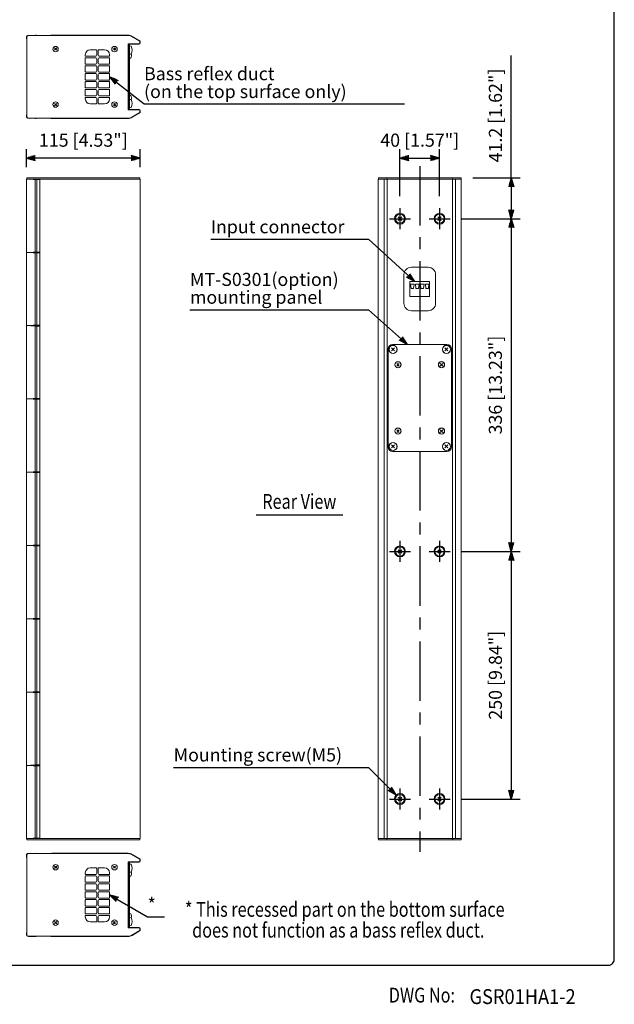
# Model space of a CAD drawing. Extents: x 0 to 1080, y 0 to 1650.
# Drawn here: x 479 to 1080, y 10 to 1004 of the extents above; entities that cross this region are included whole.
import ezdxf
from ezdxf.enums import TextEntityAlignment as Align

# ---------------------------------------------------------------- set-up
doc = ezdxf.new("R2010")
doc.units = 0
doc.header["$LTSCALE"] = 48
doc.header["$MEASUREMENT"] = 0
doc.linetypes.add('CENTER', pattern=[2, 1.25, -0.25, 0.25, -0.25])
doc.layers.get('0').update_dxf_attribs({"linetype": 'CONTINUOUS'})
doc.layers.get('DEFPOINTS').update_dxf_attribs({"linetype": 'CONTINUOUS'})
for name, color, linetype in [('1', 3, 'CONTINUOUS'), ('CENTER', 1, 'CENTER'), ('GAWA', 2, 'CONTINUOUS'), ('SCALE', 4, 'CONTINUOUS'), ('SILK', 5, 'CONTINUOUS')]:
    doc.layers.add(name, color=color, linetype=linetype)
doc.styles.add('CMP-SET', font='COMPLEX.shx')
doc.styles.get("Standard").update_dxf_attribs({"font": 'SIMPLEX.shx'})
doc.styles.add('UT7', font='TOAFONT', dxfattribs={"width": 0.8})
doc.dimstyles.get("Standard").update_dxf_attribs({"dimtxt": 0.18, "dimasz": 0.18, "dimexe": 0.18, "dimexo": 0.0625, "dimgap": 0.09, "dimtad": 0, "dimtih": 1, "dimtoh": 1, "dimdec": 4, "dimzin": 0, "dimdsep": 46, "dimtxsty": 'Standard', "dimcen": 0.09, "dimadec": 0, "dimazin": 0, "dimtfac": 1, "dimtdec": 4, "dimtofl": 0, "dimtmove": 0, "dimatfit": 3, "dimfxl": 0, "dimtolj": 1, "dimtzin": 0, "dimarcsym": 0})

# ---------------------------------------------------------------- blocks, each defined once
blk = doc.blocks.new('YAZ1', base_point=(184, 133))
for p, q in [((184, 133), (183, 133.27)), ((184, 133), (183, 132.73)), ((183, 133), (184, 133))]:
    blk.add_line(p, q)
blk = doc.blocks.new('YAZ3')
for p, q in [((-1, 0.25), (-0.92, 0.25)), ((-1, 0.2), (-0.74, 0.2)), ((-1, 0.15), (-0.55, 0.15)), ((-1, 0.1), (-0.36, 0.1)), ((-1, 0.05), (-0.18, 0.05)), ((-1, -0.05), (-0.2, -0.05)), ((-1, -0.1), (-0.38, -0.1)), ((-1, -0.15), (-0.57, -0.15)), ((-1, -0.2), (-0.76, -0.2)), ((-1, -0.25), (-0.94, -0.25))]:
    blk.add_line(p, q)
blk.add_solid([(0, 0), (-1, 0.27), (-1, -0.27)])
blk.add_blockref('YAZ1', (0, 0))
blk = doc.blocks.new('*D4')
at = {"layer": 'DEFPOINTS', "color": 0}
for p in [(486.03, 864.54), (486.03, 843.24), (601.03, 843.24)]:
    blk.add_point(p, dxfattribs=at)
at = {"layer": 'SCALE', "color": 0, "lineweight": -2}
for p, q in [((486.03, 855.24), (486.03, 873.54)), ((601.03, 855.24), (601.03, 873.54)), ((592.03, 864.54), (495.03, 864.54))]:
    blk.add_line(p, q, dxfattribs=at)
at = {"layer": 'SCALE', "color": 0, "lineweight": -2, "xscale": 9, "yscale": 9, "zscale": 9, "rotation": 180}
blk.add_blockref('YAZ3', (486.03, 864.54), dxfattribs=at)
at = {"layer": 'SCALE', "color": 0, "lineweight": -2, "xscale": 9, "yscale": 9, "zscale": 9}
blk.add_blockref('YAZ3', (601.03, 864.54), dxfattribs=at)
at = {"layer": 'SCALE', "color": 0, "insert": (543.53, 882.54), "char_height": 13.2, "attachment_point": 5}
blk.add_mtext('\\A1;115 [4.53"]', dxfattribs=at)
blk = doc.blocks.new('*D7')
at = {"layer": 'DEFPOINTS', "color": 0}
for p in [(925.13, 844.44), (914.08, 803.24), (975.92, 803.24)]:
    blk.add_point(p, dxfattribs=at)
at = {"layer": 'SCALE', "color": 0, "lineweight": -2}
for p, q in [((937.13, 844.44), (984.92, 844.44)), ((975.92, 835.44), (975.92, 812.24)), ((926.08, 803.24), (984.92, 803.24))]:
    blk.add_line(p, q, dxfattribs=at)
at = {"layer": 'SCALE', "color": 0, "lineweight": -2, "xscale": 9, "yscale": 9, "zscale": 9}
for p, rotation in [((975.92, 844.44), 90), ((975.92, 803.24), 270)]:
    blk.add_blockref('YAZ3', p, dxfattribs=dict(at, rotation=rotation))
at = {"layer": 'SCALE', "color": 0, "insert": (959.86, 907.45), "char_height": 13.2, "attachment_point": 5, "rotation": 90}
blk.add_mtext('\\A1;41.2 [1.62"]', dxfattribs=at)
blk = doc.blocks.new('*D8')
at = {"layer": 'DEFPOINTS', "color": 0}
for p in [(903.43, 864.54), (863.43, 813.89), (903.43, 813.89)]:
    blk.add_point(p, dxfattribs=at)
at = {"layer": 'SCALE', "color": 0, "lineweight": -2}
for p, q in [((863.43, 825.89), (863.43, 873.54)), ((903.43, 825.89), (903.43, 873.54)), ((872.43, 864.54), (894.43, 864.54))]:
    blk.add_line(p, q, dxfattribs=at)
at = {"layer": 'SCALE', "color": 0, "lineweight": -2, "xscale": 9, "yscale": 9, "zscale": 9, "rotation": 180}
blk.add_blockref('YAZ3', (863.43, 864.54), dxfattribs=at)
at = {"layer": 'SCALE', "color": 0, "lineweight": -2, "xscale": 9, "yscale": 9, "zscale": 9}
blk.add_blockref('YAZ3', (903.43, 864.54), dxfattribs=at)
at = {"layer": 'SCALE', "color": 0, "insert": (883.43, 882.54), "char_height": 13.2, "attachment_point": 5}
blk.add_mtext('\\A1;40 [1.57"]', dxfattribs=at)
blk = doc.blocks.new('*D9')
at = {"layer": 'DEFPOINTS', "color": 0}
for p in [(914.08, 467.24), (914.08, 217.24), (975.92, 217.24)]:
    blk.add_point(p, dxfattribs=at)
at = {"layer": 'SCALE', "color": 0, "lineweight": -2}
for p, q in [((926.08, 467.24), (984.92, 467.24)), ((975.92, 458.24), (975.92, 226.24)), ((926.08, 217.24), (984.92, 217.24))]:
    blk.add_line(p, q, dxfattribs=at)
at = {"layer": 'SCALE', "color": 0, "lineweight": -2, "xscale": 9, "yscale": 9, "zscale": 9}
for p, rotation in [((975.92, 467.24), 90), ((975.92, 217.24), 270)]:
    blk.add_blockref('YAZ3', p, dxfattribs=dict(at, rotation=rotation))
at = {"layer": 'SCALE', "color": 0, "insert": (959.86, 342.24), "char_height": 13.2, "attachment_point": 5, "rotation": 90}
blk.add_mtext('\\A1;250 [9.84"]', dxfattribs=at)
blk = doc.blocks.new('*D10')
at = {"layer": 'DEFPOINTS', "color": 0}
for p in [(914.08, 803.24), (914.08, 467.24), (975.92, 467.24)]:
    blk.add_point(p, dxfattribs=at)
at = {"layer": 'SCALE', "color": 0, "lineweight": -2}
for p, q in [((926.08, 803.24), (984.92, 803.24)), ((975.92, 794.24), (975.92, 476.24)), ((926.08, 467.24), (984.92, 467.24))]:
    blk.add_line(p, q, dxfattribs=at)
at = {"layer": 'SCALE', "color": 0, "lineweight": -2, "xscale": 9, "yscale": 9, "zscale": 9}
for p, rotation in [((975.92, 803.24), 90), ((975.92, 467.24), 270)]:
    blk.add_blockref('YAZ3', p, dxfattribs=dict(at, rotation=rotation))
at = {"layer": 'SCALE', "color": 0, "insert": (959.86, 635.24), "char_height": 13.2, "attachment_point": 5, "rotation": 90}
blk.add_mtext('\\A1;336 [13.23"]', dxfattribs=at)

msp = doc.modelspace()

# ---------------------------------------------------------------- linework, layer by layer
at = {"linetype": 'Continuous', "lineweight": 15}
for p, q in [((486.03, 986.38), (486.03, 985.31)), ((486.33, 986.51), (486.33, 906.51)), ((488, 988.38), (495.03, 988.51)), ((589.01, 988.21), (488.03, 988.21)), ((588.82, 988.51), (511.75, 988.51)), ((600.49, 982.48), (592.61, 987.21)), ((601.03, 982.51), (592.93, 987.37)), ((588.73, 979.81), (588.73, 913.21)), ((600.03, 979.81), (588.73, 979.81)), ((589.03, 979.51), (589.03, 913.51)), ((600.03, 979.51), (589.03, 979.51)), ((590.23, 978.51), (589.03, 978.51)), ((590.23, 978.51), (590.23, 914.51)), ((600.73, 980.51), (600.73, 982.05)), ((601.03, 982.51), (601.03, 980.51)), ((545.53, 968.76), (545.53, 967.76)), ((545.53, 965.26), (545.53, 959.76)), ((546.03, 967.26), (556.03, 967.26)), ((556.03, 965.76), (546.03, 965.76)), ((556.53, 973.76), (550.53, 973.76)), ((557.03, 968.26), (557.03, 973.26)), ((557.03, 960.26), (557.03, 964.76)), ((558.53, 973.26), (558.53, 968.26)), ((558.53, 964.76), (558.53, 960.26)), ((565.03, 973.76), (559.03, 973.76)), ((559.53, 967.26), (569.53, 967.26)), ((569.53, 965.76), (559.53, 965.76)), ((570.03, 967.76), (570.03, 968.76)), ((570.03, 959.76), (570.03, 965.26)), ((545.53, 957.26), (545.53, 951.76)), ((546.03, 959.26), (556.03, 959.26)), ((556.03, 957.76), (546.03, 957.76)), ((557.03, 952.26), (557.03, 956.76)), ((558.53, 956.76), (558.53, 952.26)), ((559.53, 959.26), (569.53, 959.26)), ((569.53, 957.76), (559.53, 957.76)), ((570.03, 951.76), (570.03, 957.26)), ((545.53, 949.26), (545.53, 943.76)), ((546.03, 951.26), (556.03, 951.26)), ((556.03, 949.76), (546.03, 949.76)), ((557.03, 944.26), (557.03, 948.76)), ((558.53, 948.76), (558.53, 944.26)), ((559.53, 951.26), (569.53, 951.26)), ((569.53, 949.76), (559.53, 949.76)), ((570.03, 943.76), (570.03, 949.26)), ((545.53, 935.76), (545.53, 941.26)), ((546.03, 943.26), (556.03, 943.26)), ((546.03, 941.76), (556.03, 941.76)), ((556.03, 935.26), (546.03, 935.26)), ((557.03, 940.76), (557.03, 936.26)), ((558.53, 936.26), (558.53, 940.76)), ((559.53, 943.26), (569.53, 943.26)), ((559.53, 941.76), (569.53, 941.76)), ((569.53, 935.26), (559.53, 935.26)), ((570.03, 941.26), (570.03, 935.76)), ((545.53, 927.76), (545.53, 933.26)), ((545.53, 924.26), (545.53, 925.26)), ((546.03, 933.76), (556.03, 933.76)), ((556.03, 927.26), (546.03, 927.26)), ((546.03, 925.76), (556.03, 925.76)), ((557.03, 932.76), (557.03, 928.26)), ((557.03, 924.76), (557.03, 919.76)), ((558.53, 928.26), (558.53, 932.76)), ((558.53, 919.76), (558.53, 924.76)), ((559.53, 933.76), (569.53, 933.76)), ((569.53, 927.26), (559.53, 927.26)), ((559.53, 925.76), (569.53, 925.76)), ((570.03, 933.26), (570.03, 927.76)), ((570.03, 925.26), (570.03, 924.26)), ((556.53, 919.26), (550.53, 919.26)), ((565.03, 919.26), (559.03, 919.26)), ((486.03, 906.63), (486.03, 907.7)), ((589.01, 904.81), (488.03, 904.81)), ((588.73, 913.21), (600.03, 913.21)), ((590.23, 914.51), (589.03, 914.51)), ((600.03, 913.51), (589.03, 913.51)), ((600.49, 910.53), (592.61, 905.8)), ((601.03, 910.51), (592.93, 905.65)), ((600.73, 910.96), (600.73, 912.51)), ((601.03, 910.51), (601.03, 912.51)), ((488, 904.63), (495.03, 904.51)), ((588.82, 904.51), (511.75, 904.51)), ((601.03, 843.24), (486.03, 843.24)), ((486.03, 843.24), (486.03, 177.24)), ((486.03, 843.24), (499.53, 842.53)), ((600.73, 844.44), (486.33, 844.44)), ((486.33, 844.44), (486.33, 843.24)), ((495.03, 842.77), (495.03, 769.71)), ((496.69, 769.8), (496.69, 842.68)), ((499.53, 843.24), (499.53, 177.24)), ((600.73, 844.44), (600.73, 843.24)), ((601.03, 177.24), (601.03, 843.24)), ((841.43, 843.24), (841.43, 177.24)), ((925.43, 843.24), (841.43, 843.24)), ((925.13, 844.44), (841.73, 844.44)), ((841.73, 844.44), (841.73, 843.24)), ((847.43, 177.24), (847.43, 843.24)), ((850.13, 843.24), (850.13, 844.44)), ((850.43, 177.24), (850.43, 843.24)), ((916.43, 177.24), (916.43, 843.24)), ((916.73, 843.24), (916.73, 844.44)), ((919.43, 177.24), (919.43, 843.24)), ((925.13, 844.44), (925.13, 843.24)), ((925.43, 843.24), (925.43, 177.24)), ((495.03, 768.77), (495.03, 695.71)), ((496.69, 695.8), (496.69, 768.68)), ((497.05, 769.82), (497.03, 768.66)), ((867.43, 717.74), (867.43, 746.74)), ((891.93, 754.24), (874.93, 754.24)), ((899.43, 717.74), (899.43, 746.74)), ((893.43, 739.84), (873.43, 739.84)), ((873.43, 724.78), (873.43, 739.84)), ((893.43, 739.78), (873.43, 739.78)), ((893.43, 739.84), (893.43, 724.78)), ((893.43, 724.78), (873.43, 724.78)), ((874.93, 710.24), (891.93, 710.24)), ((495.03, 694.77), (495.03, 621.71)), ((496.69, 621.8), (496.69, 694.68)), ((497.05, 695.82), (497.03, 694.66)), ((910.93, 676.24), (855.93, 676.24)), ((851.43, 671.74), (851.43, 572.74)), ((915.43, 671.74), (915.43, 572.74)), ((495.03, 620.77), (495.03, 547.71)), ((496.69, 547.8), (496.69, 620.68)), ((497.05, 621.82), (497.03, 620.66)), ((855.93, 568.24), (910.93, 568.24)), ((497.05, 547.82), (497.03, 546.66)), ((495.03, 546.77), (495.03, 473.71)), ((496.69, 473.8), (496.69, 546.68)), ((495.03, 472.77), (495.03, 399.71)), ((496.69, 399.8), (496.69, 472.68)), ((497.05, 473.82), (497.03, 472.66)), ((495.03, 398.77), (495.03, 325.71)), ((496.69, 325.8), (496.69, 398.68)), ((497.05, 399.82), (497.03, 398.66)), ((495.03, 324.77), (495.03, 251.71)), ((496.69, 251.8), (496.69, 324.68)), ((497.05, 325.82), (497.03, 324.66)), ((495.03, 250.77), (495.03, 177.71)), ((496.69, 177.8), (496.69, 250.68)), ((497.05, 251.82), (497.03, 250.66)), ((486.33, 177.24), (601.03, 177.24)), ((486.33, 176.04), (486.33, 177.24)), ((600.73, 176.04), (486.33, 176.04)), ((600.73, 176.04), (600.73, 177.24)), ((925.43, 177.24), (841.43, 177.24)), ((841.73, 176.04), (841.73, 177.24)), ((841.73, 176.04), (925.13, 176.04)), ((850.13, 177.24), (850.13, 176.04)), ((916.73, 177.24), (916.73, 176.04)), ((925.13, 176.04), (925.13, 177.24)), ((486.03, 160.27), (486.03, 159.19)), ((486.33, 80.39), (486.33, 160.39)), ((488, 162.27), (495.03, 162.39)), ((589.01, 162.09), (488.03, 162.09)), ((588.82, 162.39), (511.75, 162.39)), ((600.49, 156.36), (592.61, 161.09)), ((601.03, 156.39), (592.93, 161.25)), ((588.73, 87.09), (588.73, 153.69)), ((588.73, 153.69), (600.03, 153.69)), ((589.03, 87.39), (589.03, 153.39)), ((600.03, 153.39), (589.03, 153.39)), ((590.23, 152.39), (589.03, 152.39)), ((590.23, 88.39), (590.23, 152.39)), ((600.73, 155.94), (600.73, 154.39)), ((601.03, 156.39), (601.03, 154.39)), ((486.03, 80.51), (486.03, 81.58)), ((600.03, 87.09), (588.73, 87.09)), ((590.23, 88.39), (589.03, 88.39)), ((600.03, 87.39), (589.03, 87.39)), ((600.49, 84.41), (592.61, 79.69)), ((601.03, 84.39), (592.93, 79.53)), ((600.73, 86.39), (600.73, 84.84)), ((601.03, 84.39), (601.03, 86.39)), ((488, 78.51), (495.03, 78.39)), ((589.01, 78.69), (488.03, 78.69)), ((588.82, 78.39), (511.75, 78.39))]:
    msp.add_line(p, q, dxfattribs=at)
for p, q in [((486.03, 769.24), (499.53, 769.95)), ((499.53, 768.53), (486.03, 769.24)), ((486.03, 695.24), (499.53, 695.95)), ((499.53, 694.53), (486.03, 695.24)), ((486.03, 621.24), (499.53, 621.95)), ((499.53, 620.53), (486.03, 621.24)), ((486.03, 547.24), (499.53, 547.95)), ((499.53, 546.53), (486.03, 547.24)), ((486.03, 473.24), (499.53, 473.95)), ((499.53, 472.53), (486.03, 473.24)), ((486.03, 399.24), (499.53, 399.95)), ((499.53, 398.53), (486.03, 399.24)), ((486.03, 325.24), (499.53, 325.95)), ((499.53, 324.53), (486.03, 325.24)), ((486.03, 251.24), (499.53, 251.95)), ((499.53, 250.53), (486.03, 251.24)), ((486.03, 177.24), (499.53, 177.95))]:
    msp.add_line(p, q)
for centre, radius, start, end in [((488.03, 986.38), 2, 91, 180), ((487.83, 985.31), 1.8, 180, 213.55731), ((488.03, 986.51), 1.7, 90, 180), ((495, 986.82), 1.69, 55.31017, 89), ((511.75, 980.51), 8, 90, 105.74055), ((588.82, 980.51), 8, 59.03624, 90), ((589.01, 981.21), 7, 59.03624, 90), ((600.03, 980.51), 1, 270, 0), ((600.03, 980.51), 0.7, 270, 0), ((600.23, 982.05), 0.5, 0, 59.03624), ((550.53, 968.76), 5, 90, 180), ((546.03, 967.76), 0.5, 180, 270), ((546.03, 965.26), 0.5, 90, 180), ((556.03, 968.26), 1, 270, 0), ((556.03, 964.76), 1, 0, 90), ((556.53, 973.26), 0.5, 0, 90), ((559.03, 973.26), 0.5, 90, 180), ((559.53, 968.26), 1, 180, 270), ((559.53, 964.76), 1, 90, 180), ((565.03, 968.76), 5, 0, 90), ((569.53, 967.76), 0.5, 270, 0), ((569.53, 965.26), 0.5, 0, 90), ((546.03, 959.76), 0.5, 180, 270), ((546.03, 957.26), 0.5, 90, 180), ((556.03, 960.26), 1, 270, 0), ((556.03, 956.76), 1, 0, 90), ((559.53, 960.26), 1, 180, 270), ((559.53, 956.76), 1, 90, 180), ((569.53, 959.76), 0.5, 270, 0), ((569.53, 957.26), 0.5, 0, 90), ((546.03, 951.76), 0.5, 180, 270), ((546.03, 949.26), 0.5, 90, 180), ((556.03, 952.26), 1, 270, 0), ((556.03, 948.76), 1, 0, 90), ((559.53, 952.26), 1, 180, 270), ((559.53, 948.76), 1, 90, 180), ((569.53, 951.76), 0.5, 270, 0), ((569.53, 949.26), 0.5, 0, 90), ((546.03, 943.76), 0.5, 180, 270), ((546.03, 941.26), 0.5, 90, 180), ((546.03, 935.76), 0.5, 180, 270), ((556.03, 944.26), 1, 270, 0), ((556.03, 940.76), 1, 0, 90), ((556.03, 936.26), 1, 270, 0), ((559.53, 944.26), 1, 180, 270), ((559.53, 940.76), 1, 90, 180), ((559.53, 936.26), 1, 180, 270), ((569.53, 943.76), 0.5, 270, 0), ((569.53, 941.26), 0.5, 0, 90), ((569.53, 935.76), 0.5, 270, 0), ((546.03, 933.26), 0.5, 90, 180), ((546.03, 927.76), 0.5, 180, 270), ((546.03, 925.26), 0.5, 90, 180), ((556.03, 932.76), 1, 0, 90), ((556.03, 928.26), 1, 270, 0), ((556.03, 924.76), 1, 0, 90), ((559.53, 932.76), 1, 90, 180), ((559.53, 928.26), 1, 180, 270), ((559.53, 924.76), 1, 90, 180), ((569.53, 933.26), 0.5, 0, 90), ((569.53, 927.76), 0.5, 270, 0), ((569.53, 925.26), 0.5, 0, 90), ((550.53, 924.26), 5, 180, 270), ((556.53, 919.76), 0.5, 270, 0), ((559.03, 919.76), 0.5, 180, 270), ((565.03, 924.26), 5, 270, 0), ((487.83, 907.7), 1.8, 146.44269, 180), ((488.03, 906.63), 2, 180, 269), ((488.03, 906.51), 1.7, 180, 270), ((495, 906.2), 1.69, 271, 304.68983), ((511.75, 912.51), 8, 254.25945, 270), ((588.82, 912.51), 8, 270, 300.96376), ((589.01, 911.81), 7, 270, 300.96376), ((600.03, 912.51), 1, 0, 90), ((600.03, 912.51), 0.7, 0, 90), ((600.23, 910.96), 0.5, 300.96376, 0), ((874.93, 746.74), 7.5, 90, 180), ((891.93, 746.74), 7.5, 0, 90), ((874.93, 717.74), 7.5, 180, 270), ((891.93, 717.74), 7.5, 270, 0), ((855.93, 671.74), 4.5, 90, 180), ((910.93, 671.74), 4.5, 0, 90), ((855.93, 572.74), 4.5, 180, 270), ((910.93, 572.74), 4.5, 270, 0), ((488.03, 160.27), 2, 91, 180), ((487.83, 159.19), 1.8, 180, 213.55731), ((488.03, 160.39), 1.7, 90, 180), ((495, 160.7), 1.69, 55.31017, 89), ((511.75, 154.39), 8, 90, 105.74055), ((588.82, 154.39), 8, 59.03624, 90), ((589.01, 155.09), 7, 59.03624, 90), ((600.03, 154.39), 1, 270, 0), ((600.03, 154.39), 0.7, 270, 0), ((600.23, 155.94), 0.5, 0, 59.03624), ((487.83, 81.58), 1.8, 146.44269, 180), ((488.03, 80.51), 2, 180, 269), ((488.03, 80.39), 1.7, 180, 270), ((589.01, 85.69), 7, 270, 300.96376), ((600.03, 86.39), 1, 0, 90), ((600.03, 86.39), 0.7, 0, 90), ((600.23, 84.84), 0.5, 300.96376, 0), ((495, 80.08), 1.69, 271, 304.68983), ((511.75, 86.39), 8, 254.25945, 270), ((588.82, 86.39), 8, 270, 300.96376)]:
    msp.add_arc(centre, radius, start, end, dxfattribs=at)
at = {"layer": '1'}
msp.add_line((718, 504.24), (805.6, 504.24), dxfattribs=at)
at = {"layer": 'CENTER'}
for p, q in [((883.43, 856.44), (883.43, 164.04)), ((863.43, 813.89), (863.43, 792.59)), ((903.43, 813.89), (903.43, 792.59)), ((863.43, 477.89), (863.43, 456.59)), ((903.43, 477.89), (903.43, 456.59)), ((863.43, 227.89), (863.43, 206.59)), ((903.43, 227.89), (903.43, 206.59))]:
    msp.add_line(p, q, dxfattribs=at)
at = {"layer": 'CENTER', "ltscale": 0.5}
for p, q in [((852.78, 803.24), (874.08, 803.24)), ((892.78, 803.24), (914.08, 803.24)), ((852.78, 467.24), (874.08, 467.24)), ((892.78, 467.24), (914.08, 467.24)), ((852.78, 217.24), (874.08, 217.24)), ((892.78, 217.24), (914.08, 217.24))]:
    msp.add_line(p, q, dxfattribs=at)
at = {"layer": 'GAWA'}
msp.add_lwpolyline([(0, 55.4, 0.414214), (6, 49.4), (1074, 49.4, 0.414214), (1080, 55.4), (1080, 1644, 0.414214), (1074, 1650), (6, 1650, 0.414214), (0, 1644)], format="xyb", close=True, dxfattribs=at)
at = {"layer": 'SCALE'}
for p, q in [((975.92, 844.44), (975.92, 967.99)), ((604.88, 919.08), (868.08, 919.08)), ((672.26, 782.51), (831.77, 782.51)), ((651.22, 711.34), (831.77, 711.34)), ((634.78, 249.17), (831.77, 249.17)), ((608.41, 98.13), (625.63, 98.13))]:
    msp.add_line(p, q, dxfattribs=at)
at = {"layer": 'SILK'}
for p, q in [((516.66, 975.64), (514.4, 973.38)), ((514.4, 975.64), (516.66, 973.38)), ((573.9, 975.64), (576.16, 973.38)), ((576.16, 975.64), (573.9, 973.38)), ((514.4, 919.64), (516.66, 917.38)), ((516.66, 919.64), (514.4, 917.38)), ((573.9, 919.64), (576.16, 917.38)), ((576.16, 919.64), (573.9, 917.38)), ((514.4, 147.26), (516.66, 149.52)), ((516.66, 147.26), (514.4, 149.52)), ((573.9, 147.26), (576.16, 149.52)), ((576.16, 147.26), (573.9, 149.52)), ((516.66, 91.26), (514.4, 93.52)), ((514.4, 91.26), (516.66, 93.52)), ((573.9, 91.26), (576.16, 93.52)), ((576.16, 91.26), (573.9, 93.52))]:
    msp.add_line(p, q, dxfattribs=at)
at = {"layer": 'SILK', "linetype": 'Continuous', "lineweight": 15}
for p, q in [((591.93, 977.51), (590.23, 977.66)), ((590.23, 969.36), (591.93, 969.51)), ((590.23, 965.36), (591.53, 965.47)), ((590.23, 927.66), (591.53, 927.54)), ((590.23, 923.66), (591.93, 923.51)), ((591.93, 915.51), (590.23, 915.36)), ((865.2, 805.01), (861.67, 801.47)), ((861.67, 805.01), (865.2, 801.47)), ((901.67, 805.01), (905.2, 801.47)), ((905.2, 805.01), (901.67, 801.47)), ((874.13, 737.28), (874.63, 732.78)), ((877.73, 737.28), (874.13, 737.28)), ((877.23, 732.78), (877.73, 737.28)), ((882.73, 737.28), (879.13, 737.28)), ((879.13, 737.28), (879.63, 732.78)), ((882.23, 732.78), (882.73, 737.28)), ((887.73, 737.28), (884.13, 737.28)), ((884.13, 737.28), (884.63, 732.78)), ((887.23, 732.78), (887.73, 737.28)), ((892.73, 737.28), (889.13, 737.28)), ((889.13, 737.28), (889.63, 732.78)), ((892.23, 732.78), (892.73, 737.28)), ((874.63, 732.78), (877.23, 732.78)), ((879.63, 732.78), (882.23, 732.78)), ((884.63, 732.78), (887.23, 732.78)), ((889.63, 732.78), (892.23, 732.78)), ((857.96, 672.75), (854.9, 669.73)), ((854.92, 672.77), (857.94, 669.71)), ((908.9, 672.75), (911.96, 669.73)), ((911.94, 672.77), (908.92, 669.71)), ((862.75, 657.04), (860.12, 654.44)), ((860.13, 657.06), (862.73, 654.42)), ((904.12, 657.04), (906.75, 654.44)), ((906.73, 657.06), (904.13, 654.42)), ((862.75, 587.44), (860.12, 590.04)), ((860.13, 587.42), (862.73, 590.06)), ((904.12, 587.44), (906.75, 590.04)), ((906.73, 587.42), (904.13, 590.06)), ((857.96, 571.73), (854.9, 574.75)), ((854.92, 571.71), (857.94, 574.77)), ((908.9, 571.73), (911.96, 574.75)), ((911.94, 571.71), (908.92, 574.77)), ((861.67, 469.01), (865.2, 465.47)), ((865.2, 469.01), (861.67, 465.47)), ((905.2, 469.01), (901.67, 465.47)), ((901.67, 469.01), (905.2, 465.47)), ((861.67, 219.01), (865.2, 215.47)), ((865.2, 219.01), (861.67, 215.47)), ((905.2, 219.01), (901.67, 215.47)), ((901.67, 219.01), (905.2, 215.47)), ((591.93, 151.39), (590.23, 151.54)), ((545.53, 142.64), (545.53, 141.64)), ((546.03, 141.14), (556.03, 141.14)), ((556.03, 139.64), (546.03, 139.64)), ((556.53, 147.64), (550.53, 147.64)), ((557.03, 142.14), (557.03, 147.14)), ((558.53, 147.14), (558.53, 142.14)), ((565.03, 147.64), (559.03, 147.64)), ((559.53, 141.14), (569.53, 141.14)), ((569.53, 139.64), (559.53, 139.64)), ((570.03, 141.64), (570.03, 142.64)), ((590.23, 143.24), (591.93, 143.39)), ((590.23, 139.24), (591.53, 139.35)), ((545.53, 139.14), (545.53, 133.64)), ((545.53, 131.14), (545.53, 125.64)), ((546.03, 133.14), (556.03, 133.14)), ((556.03, 131.64), (546.03, 131.64)), ((557.03, 134.14), (557.03, 138.64)), ((557.03, 126.14), (557.03, 130.64)), ((558.53, 138.64), (558.53, 134.14)), ((558.53, 130.64), (558.53, 126.14)), ((559.53, 133.14), (569.53, 133.14)), ((569.53, 131.64), (559.53, 131.64)), ((570.03, 133.64), (570.03, 139.14)), ((570.03, 125.64), (570.03, 131.14)), ((545.53, 117.64), (545.53, 123.14)), ((546.03, 125.14), (556.03, 125.14)), ((546.03, 123.64), (556.03, 123.64)), ((557.03, 122.64), (557.03, 118.14)), ((558.53, 118.14), (558.53, 122.64)), ((559.53, 125.14), (569.53, 125.14)), ((559.53, 123.64), (569.53, 123.64)), ((570.03, 123.14), (570.03, 117.64)), ((545.53, 109.64), (545.53, 115.14)), ((556.03, 117.14), (546.03, 117.14)), ((546.03, 115.64), (556.03, 115.64)), ((557.03, 114.64), (557.03, 110.14)), ((558.53, 110.14), (558.53, 114.64)), ((569.53, 117.14), (559.53, 117.14)), ((559.53, 115.64), (569.53, 115.64)), ((570.03, 115.14), (570.03, 109.64)), ((545.53, 101.64), (545.53, 107.14)), ((556.03, 109.14), (546.03, 109.14)), ((546.03, 107.64), (556.03, 107.64)), ((556.03, 101.14), (546.03, 101.14)), ((546.03, 99.64), (556.03, 99.64)), ((557.03, 106.64), (557.03, 102.14)), ((558.53, 102.14), (558.53, 106.64)), ((569.53, 109.14), (559.53, 109.14)), ((559.53, 107.64), (569.53, 107.64)), ((569.53, 101.14), (559.53, 101.14)), ((559.53, 99.64), (569.53, 99.64)), ((570.03, 107.14), (570.03, 101.64)), ((590.23, 101.54), (591.53, 101.42)), ((545.53, 98.14), (545.53, 99.14)), ((556.53, 93.14), (550.53, 93.14)), ((557.03, 98.64), (557.03, 93.64)), ((558.53, 93.64), (558.53, 98.64)), ((565.03, 93.14), (559.03, 93.14)), ((570.03, 99.14), (570.03, 98.14)), ((590.23, 97.54), (591.93, 97.39)), ((591.93, 89.39), (590.23, 89.24))]:
    msp.add_line(p, q, dxfattribs=at)
for centre, radius in [((515.53, 974.51), 2.75), ((575.03, 974.51), 2.75), ((515.53, 918.51), 2.75), ((575.03, 918.51), 2.75), ((863.43, 803.24), 5.5), ((863.43, 803.24), 4.65), ((903.43, 803.24), 5.5), ((903.43, 803.24), 4.65), ((856.43, 671.24), 4.15), ((856.43, 671.24), 4), ((910.43, 671.24), 4.15), ((910.43, 671.24), 4), ((861.43, 655.74), 3.15), ((861.43, 655.74), 3.04), ((905.43, 655.74), 3.15), ((905.43, 655.74), 3.04), ((861.43, 588.74), 3.15), ((861.43, 588.74), 3.04), ((905.43, 588.74), 3.15), ((905.43, 588.74), 3.04), ((856.43, 573.24), 4.15), ((856.43, 573.24), 4), ((910.43, 573.24), 4.15), ((910.43, 573.24), 4), ((863.43, 467.24), 5.5), ((863.43, 467.24), 4.65), ((903.43, 467.24), 5.5), ((903.43, 467.24), 4.65), ((863.43, 217.24), 5.5), ((863.43, 217.24), 4.65), ((903.43, 217.24), 5.5), ((903.43, 217.24), 4.65), ((515.53, 148.39), 2.75), ((575.03, 148.39), 2.75), ((515.53, 92.39), 2.75), ((575.03, 92.39), 2.75)]:
    msp.add_circle(centre, radius, dxfattribs=at)
for centre, radius, start, end in [((582.33, 973.51), 10.41, 337.38713, 22.61287), ((584.15, 968.51), 7.98, 337.64346, 9.01829), ((584.15, 924.51), 7.98, 350.98171, 22.35654), ((582.33, 919.51), 10.41, 337.38713, 22.61287), ((582.33, 147.39), 10.41, 337.38713, 22.61287), ((550.53, 142.64), 5, 90, 180), ((546.03, 141.64), 0.5, 180, 270), ((546.03, 139.14), 0.5, 90, 180), ((556.03, 142.14), 1, 270, 0), ((556.03, 138.64), 1, 0, 90), ((556.53, 147.14), 0.5, 0, 90), ((559.03, 147.14), 0.5, 90, 180), ((559.53, 142.14), 1, 180, 270), ((559.53, 138.64), 1, 90, 180), ((565.03, 142.64), 5, 0, 90), ((569.53, 141.64), 0.5, 270, 0), ((569.53, 139.14), 0.5, 0, 90), ((584.15, 142.39), 7.98, 337.64346, 9.01829), ((546.03, 133.64), 0.5, 180, 270), ((546.03, 131.14), 0.5, 90, 180), ((556.03, 134.14), 1, 270, 0), ((556.03, 130.64), 1, 0, 90), ((559.53, 134.14), 1, 180, 270), ((559.53, 130.64), 1, 90, 180), ((569.53, 133.64), 0.5, 270, 0), ((569.53, 131.14), 0.5, 0, 90), ((546.03, 125.64), 0.5, 180, 270), ((546.03, 123.14), 0.5, 90, 180), ((556.03, 126.14), 1, 270, 0), ((556.03, 122.64), 1, 0, 90), ((559.53, 126.14), 1, 180, 270), ((559.53, 122.64), 1, 90, 180), ((569.53, 125.64), 0.5, 270, 0), ((569.53, 123.14), 0.5, 0, 90), ((546.03, 117.64), 0.5, 180, 270), ((546.03, 115.14), 0.5, 90, 180), ((546.03, 109.64), 0.5, 180, 270), ((556.03, 118.14), 1, 270, 0), ((556.03, 114.64), 1, 0, 90), ((556.03, 110.14), 1, 270, 0), ((559.53, 118.14), 1, 180, 270), ((559.53, 114.64), 1, 90, 180), ((559.53, 110.14), 1, 180, 270), ((569.53, 117.64), 0.5, 270, 0), ((569.53, 115.14), 0.5, 0, 90), ((569.53, 109.64), 0.5, 270, 0), ((546.03, 107.14), 0.5, 90, 180), ((546.03, 101.64), 0.5, 180, 270), ((546.03, 99.14), 0.5, 90, 180), ((556.03, 106.64), 1, 0, 90), ((556.03, 102.14), 1, 270, 0), ((556.03, 98.64), 1, 0, 90), ((559.53, 106.64), 1, 90, 180), ((559.53, 102.14), 1, 180, 270), ((559.53, 98.64), 1, 90, 180), ((569.53, 107.14), 0.5, 0, 90), ((569.53, 101.64), 0.5, 270, 0), ((569.53, 99.14), 0.5, 0, 90), ((584.15, 98.39), 7.98, 350.98171, 22.35654), ((550.53, 98.14), 5, 180, 270), ((556.53, 93.64), 0.5, 270, 0), ((559.03, 93.64), 0.5, 180, 270), ((565.03, 98.14), 5, 270, 0), ((582.33, 93.39), 10.41, 337.38713, 22.61287)]:
    msp.add_arc(centre, radius, start, end, dxfattribs=at)

# ---------------------------------------------------------------- texts
at = {"style": 'CMP-SET', "width": 0.9}
msp.add_text('GSR01HA1-2', height=15, dxfattribs=at).set_placement((933.7, 10.19))
at = {"layer": '1', "style": 'UT7', "width": 0.8}
msp.add_text('Rear View', height=15, dxfattribs=at).set_placement((761.8, 510.24), align=Align.CENTER)
for s, p in [('* This recessed part on the bottom surface', (646.19, 98.29)), ('  does not function as a bass reflex duct.', (646.19, 77.29)), ('DWG No:', (852.15, 11.71))]:
    msp.add_text(s, height=15, dxfattribs=at).set_placement(p)
at = {"layer": 'SCALE'}
for s, p in [('Bass reflex duct', (604.88, 943.08)), ('(on the top surface only)', (604.88, 925.08)), ('Input connector', (672.26, 788.51)), ('MT-S0301(option)', (651.22, 735.34)), ('mounting panel', (651.22, 717.34)), ('Mounting screw(M5)', (634.78, 255.17)), ('*', (608.41, 104.13))]:
    msp.add_text(s, height=13.2, dxfattribs=at).set_placement(p)

# ---------------------------------------------------------------- dimensions: what is measured, and where the dimension line sits
dim = msp.add_linear_dim(base=(975.92, 803.24), p1=(925.13, 844.44), p2=(914.08, 803.24), angle=90, dimstyle='Standard', override={"dimscale": 6, "dimtxt": 2.2, "dimasz": 1.5, "dimexe": 1.5, "dimexo": 2, "dimgap": 1, "dimtad": 1, "dimtih": 0, "dimtoh": 0, "dimdec": 1, "dimzin": 8, "dimblk": 'YAZ3', "dimtdec": 3, "dimtofl": 1, "dimtmove": 2, "dimldrblk": 'YAZ3', "dimtvp": 1}, dxfattribs=at)
dim.commit()
dim.dimension.update_dxf_attribs({"geometry": '*D7', "text_midpoint": (959.86, 907.45), "dimtype": 128})
for base, p1, p2, picture, middle in [((486.03, 864.54), (601.03, 843.24), (486.03, 843.24), '*D4', (543.53, 882.54)), ((903.43, 864.54), (863.43, 813.89), (903.43, 813.89), '*D8', (883.43, 882.54))]:
    dim = msp.add_linear_dim(base=base, p1=p1, p2=p2, dimstyle='Standard', override={"dimscale": 6, "dimtxt": 2.2, "dimasz": 1.5, "dimexe": 1.5, "dimexo": 2, "dimgap": 1, "dimtad": 1, "dimtih": 0, "dimtoh": 0, "dimdec": 1, "dimzin": 8, "dimblk": 'YAZ3', "dimtdec": 3, "dimtofl": 1, "dimtmove": 2, "dimldrblk": 'YAZ3', "dimtvp": 1}, dxfattribs=at)
    dim.commit()
    dim.dimension.update_dxf_attribs({"geometry": picture, "text_midpoint": middle, "dimtype": 128})
for base, p1, p2, picture, middle in [((975.92, 467.24), (914.08, 803.24), (914.08, 467.24), '*D10', (959.86, 635.24)), ((975.92, 217.24), (914.08, 467.24), (914.08, 217.24), '*D9', (959.86, 342.24))]:
    dim = msp.add_linear_dim(base=base, p1=p1, p2=p2, angle=90, dimstyle='Standard', override={"dimscale": 6, "dimtxt": 2.2, "dimasz": 1.5, "dimexe": 1.5, "dimexo": 2, "dimgap": 1, "dimtad": 1, "dimtih": 0, "dimtoh": 0, "dimdec": 1, "dimzin": 8, "dimblk": 'YAZ3', "dimtdec": 3, "dimtofl": 1, "dimtmove": 2, "dimldrblk": 'YAZ3', "dimtvp": 1}, dxfattribs=at)
    dim.commit()
    dim.dimension.update_dxf_attribs({"geometry": picture, "text_midpoint": middle})

# ---------------------------------------------------------------- leaders
for points in [[(570.03, 946.51), (604.88, 919.08)], [(878.38, 739.84), (831.77, 782.51)], [(871.1, 676.24), (831.77, 711.34)], [(859.62, 221.21), (831.77, 249.17)], [(570.03, 120.39), (608.41, 98.13)]]:
    msp.add_leader(points, dimstyle='Standard', override={"dimscale": 6, "dimtxt": 2.2, "dimasz": 1.5, "dimexe": 1.5, "dimexo": 2, "dimgap": 1, "dimtad": 0, "dimtih": 0, "dimtoh": 0, "dimdec": 1, "dimzin": 8, "dimtdec": 3, "dimtofl": 1, "dimtmove": 2, "dimldrblk": 'YAZ3', "dimtvp": 1}, dxfattribs=at)

doc.saveas('drawing.dxf')
